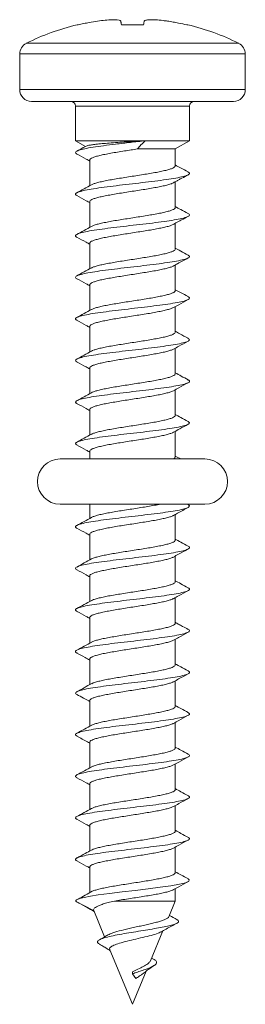
# Model space of a CAD drawing. Units: millimetres. Extents: x -266 to 487, y -424 to 650.
# Drawn here: x 250 to 259, y 42 to 83 of the extents above; entities that cross this region are included whole.
import ezdxf

# ---------------------------------------------------------------- set-up
doc = ezdxf.new("R2010")
doc.units = ezdxf.units.MM

msp = doc.modelspace()

# ---------------------------------------------------------------- linework, layer by layer
at = {"color": 7, "linetype": 'Continuous', "lineweight": 18}
for p, q in [((252.339, 83.282), (252.292, 83.282)), ((255.093, 83.282), (254.159, 83.282)), ((256.96, 83.282), (256.913, 83.282)), ((250.152, 82.502), (254.626, 82.502)), ((254.626, 82.502), (259.1, 82.502)), ((249.876, 82.054), (249.876, 80.558)), ((254.626, 82.054), (249.876, 82.054)), ((259.376, 82.054), (254.626, 82.054)), ((259.376, 80.558), (259.376, 82.054)), ((249.876, 80.558), (254.626, 80.558)), ((254.626, 80.558), (259.376, 80.558)), ((254.626, 80.058), (250.376, 80.058)), ((258.876, 80.058), (254.626, 80.058)), ((252.226, 79.858), (252.226, 78.404)), ((254.626, 79.858), (252.226, 79.858)), ((257.026, 79.858), (254.626, 79.858)), ((257.026, 78.404), (257.026, 79.858)), ((252.226, 78.404), (252.647, 78.161)), ((252.226, 78.404), (255.167, 78.404)), ((255.167, 78.404), (257.026, 78.404)), ((256.426, 78.058), (257.026, 78.404)), ((254.838, 78.058), (256.426, 78.058)), ((256.426, 77.345), (256.426, 78.058)), ((252.826, 77.588), (252.826, 76.509)), ((256.426, 75.595), (256.426, 76.678)), ((252.826, 75.838), (252.826, 74.759)), ((256.426, 73.845), (256.426, 74.929)), ((252.826, 74.088), (252.826, 73.009)), ((256.426, 72.095), (256.426, 73.173)), ((252.826, 72.338), (252.826, 71.259)), ((256.426, 70.345), (256.426, 71.423)), ((252.826, 70.588), (252.826, 69.509)), ((256.426, 68.595), (256.426, 69.673)), ((252.826, 68.838), (252.826, 67.759)), ((256.426, 66.845), (256.426, 67.923)), ((252.826, 67.088), (252.826, 66.009)), ((256.426, 65.095), (256.426, 66.173)), ((252.826, 65.338), (252.826, 65.008)), ((257.676, 65.008), (251.576, 65.008)), ((251.576, 63.108), (257.676, 63.108)), ((252.826, 63.108), (252.826, 62.509)), ((256.97, 63.089), (256.934, 63.108)), ((256.426, 61.595), (256.426, 62.673)), ((252.826, 61.838), (252.826, 60.759)), ((256.426, 59.845), (256.426, 60.923)), ((252.826, 60.088), (252.826, 59.009)), ((256.426, 58.095), (256.426, 59.173)), ((252.826, 58.338), (252.826, 57.259)), ((256.426, 56.345), (256.426, 57.423)), ((252.826, 56.588), (252.826, 55.509)), ((256.426, 54.595), (256.426, 55.673)), ((252.826, 54.838), (252.826, 53.759)), ((256.426, 52.845), (256.426, 53.923)), ((252.826, 53.088), (252.826, 52.009)), ((256.426, 51.095), (256.426, 52.173)), ((252.826, 51.338), (252.826, 50.259)), ((256.426, 49.345), (256.426, 50.423)), ((252.826, 49.588), (252.826, 48.509)), ((256.426, 47.595), (256.426, 48.673)), ((252.826, 47.838), (252.826, 46.758)), ((256.426, 46.404), (256.426, 46.923)), ((252.99, 46.012), (252.226, 46.404)), ((252.997, 46.001), (252.99, 46.012)), ((252.994, 45.999), (253.45, 44.897)), ((253.865, 46.404), (256.426, 46.404)), ((256.152, 45.741), (256.426, 46.404)), ((255.385, 43.89), (255.904, 45.144)), ((253.674, 44.356), (254.626, 42.058)), ((255.532, 43.943), (255.432, 44.004)), ((254.626, 42.058), (255.204, 43.452)), ((254.626, 43.341), (254.633, 43.429)), ((254.764, 43.143), (254.626, 43.341))]:
    msp.add_line(p, q, dxfattribs=at)
at = {"color": 7, "linetype": 'Continuous', "lineweight": 18, "flags": 128}
msp.add_lwpolyline([(256.963, 47.334), (257.017, 47.302), (257.001, 47.238), (256.859, 47.174), (256.6, 47.11), (256.237, 47.046), (255.789, 46.982), (255.279, 46.918), (254.736, 46.854), (254.186, 46.79), (253.659, 46.726), (253.183, 46.661), (252.856, 46.61), (252.591, 46.559), (252.393, 46.508), (252.273, 46.457), (252.226, 46.404), (252.226, 46.404)], dxfattribs=at)
at = {"color": 7, "linetype": 'Continuous', "lineweight": 18}
for centre, radius, start, end in [((254.626, 73.558), 10, 103.4988, 116.575), ((254.626, 73.558), 10, 63.425, 76.5012), ((250.376, 82.054), 0.5, 116.575, 180), ((258.876, 82.054), 0.5, 0, 63.425), ((250.376, 80.558), 0.5, 180, 270), ((258.876, 80.558), 0.5, 270, 0), ((252.026, 79.858), 0.2, 0, 90), ((257.226, 79.858), 0.2, 90, 180), ((251.576, 64.058), 0.95, 90, 270), ((257.676, 64.058), 0.95, 270, 90)]:
    msp.add_arc(centre, radius, start, end, dxfattribs=at)
for points, knots in [([(252.339, 83.282), (252.416, 83.299), (252.57, 83.334), (252.842, 83.387), (253.036, 83.418), (253.153, 83.437)], [0, 0, 0, 0, 0.286373, 0.572716, 1, 1, 1, 1]), ([(253.153, 83.437), (253.263, 83.451), (253.482, 83.48), (253.776, 83.498), (254, 83.493), (254.114, 83.469), (254.13, 83.445), (254.135, 83.437)], [0, 0, 0, 0, 0.2170554, 0.4348694, 0.6563471, 0.8772989, 1, 1, 1, 1]), ([(254.135, 83.437), (254.137, 83.425), (254.142, 83.4), (254.149, 83.35), (254.155, 83.307), (254.159, 83.282)], [0, 0, 0, 0, 0.28635, 0.572699, 1, 1, 1, 1]), ([(255.093, 83.282), (255.096, 83.299), (255.102, 83.334), (255.108, 83.387), (255.114, 83.418), (255.117, 83.437)], [0, 0, 0, 0, 0.286362, 0.572711, 1, 1, 1, 1]), ([(255.117, 83.437), (255.131, 83.451), (255.16, 83.48), (255.337, 83.498), (255.593, 83.493), (255.865, 83.469), (256.038, 83.445), (256.099, 83.437)], [0, 0, 0, 0, 0.217051, 0.434865, 0.656351, 0.877296, 1, 1, 1, 1]), ([(256.099, 83.437), (256.178, 83.425), (256.334, 83.4), (256.606, 83.35), (256.798, 83.307), (256.913, 83.282)], [0, 0, 0, 0, 0.286355, 0.572702, 1, 1, 1, 1]), ([(255.167, 78.404), (254.957, 78.38), (254.537, 78.331), (253.93, 78.26), (253.397, 78.193), (252.953, 78.129), (252.599, 78.065), (252.348, 78), (252.227, 77.936), (252.208, 77.884), (252.277, 77.853), (252.299, 77.843)], [0, 0, 0, 0, 0.131183, 0.262399, 0.376535, 0.490697, 0.60487, 0.719041, 0.833176, 0.947289, 1, 1, 1, 1]), ([(255.166, 78.404), (255.035, 78.396), (254.771, 78.38), (254.377, 78.356), (253.995, 78.331), (253.647, 78.305), (253.338, 78.28), (253.083, 78.255), (252.883, 78.229), (252.742, 78.204), (252.701, 78.187), (252.681, 78.179)], [0, 0, 0, 0, 0.114375, 0.232087, 0.345976, 0.463425, 0.573072, 0.686131, 0.79171, 0.900592, 1, 1, 1, 1]), ([(254.838, 78.058), (254.883, 78.116), (254.976, 78.233), (255.102, 78.347), (255.166, 78.404)], [0, 0, 0, 0, 0.497103, 1, 1, 1, 1]), ([(252.681, 78.18), (252.639, 78.157), (252.507, 78.085), (252.375, 78.013), (252.285, 77.965)], [0, 0, 0, 0, 0.31899, 1, 1, 1, 1]), ([(252.829, 77.588), (252.828, 77.59), (252.819, 77.607), (252.853, 77.64), (252.932, 77.688), (253.066, 77.736), (253.243, 77.783), (253.462, 77.83), (253.713, 77.878), (253.993, 77.925), (254.367, 77.985), (254.654, 78.03), (254.838, 78.058)], [0, 0, 0, 0, 0.011137, 0.110839, 0.213431, 0.313131, 0.415721, 0.51542, 0.618008, 0.717706, 0.820297, 1, 1, 1, 1]), ([(252.283, 77.843), (252.416, 77.772), (252.598, 77.674), (252.778, 77.574), (252.826, 77.548)], [0, 0, 0, 0, 0.734131, 1, 1, 1, 1]), ([(256.958, 77.09), (256.986, 77.073), (257.05, 77.035), (257.001, 76.975), (256.835, 76.911), (256.55, 76.847), (256.164, 76.783), (255.698, 76.719), (255.174, 76.655), (254.622, 76.591), (254.069, 76.526), (253.546, 76.462), (253.081, 76.398), (252.696, 76.334), (252.414, 76.27), (252.25, 76.206), (252.202, 76.147), (252.266, 76.11), (252.293, 76.094)], [0, 0, 0, 0, 0.050879, 0.115206, 0.179533, 0.243864, 0.3082, 0.37255, 0.436918, 0.501294, 0.565662, 0.630021, 0.694365, 0.7587, 0.823027, 0.887354, 0.951681, 1, 1, 1, 1]), ([(256.426, 77.345), (256.421, 77.329), (256.411, 77.297), (256.331, 77.25), (256.205, 77.202), (256.031, 77.155), (255.818, 77.107), (255.569, 77.06), (255.294, 77.012), (254.997, 76.965), (254.693, 76.917), (254.383, 76.87), (254.084, 76.822), (253.797, 76.775), (253.537, 76.727), (253.306, 76.679), (253.117, 76.632), (252.974, 76.587), (252.92, 76.558), (252.895, 76.545)], [0, 0, 0, 0, 0.059187, 0.117766, 0.178044, 0.236623, 0.296902, 0.355479, 0.415756, 0.474332, 0.534607, 0.593183, 0.653459, 0.712036, 0.77231, 0.83089, 0.891166, 0.949746, 1, 1, 1, 1]), ([(256.969, 77.09), (256.864, 77.146), (256.682, 77.244), (256.502, 77.343), (256.426, 77.384)], [0, 0, 0, 0, 0.578371, 1, 1, 1, 1]), ([(256.312, 76.612), (256.336, 76.626), (256.387, 76.656), (256.479, 76.707), (256.585, 76.765), (256.759, 76.857), (256.882, 76.922), (256.97, 76.968)], [0, 0, 0, 0, 0.120682, 0.253735, 0.401777, 0.571598, 1, 1, 1, 1]), ([(252.898, 76.548), (252.796, 76.492), (252.591, 76.38), (252.384, 76.269), (252.281, 76.213)], [0, 0, 0, 0, 0.498115, 1, 1, 1, 1]), ([(252.828, 75.838), (252.832, 75.852), (252.839, 75.882), (252.914, 75.929), (253.036, 75.976), (253.206, 76.024), (253.416, 76.071), (253.663, 76.119), (253.936, 76.166), (254.231, 76.214), (254.536, 76.261), (254.845, 76.309), (255.146, 76.356), (255.434, 76.404), (255.696, 76.452), (255.929, 76.499), (256.121, 76.546), (256.25, 76.585), (256.296, 76.608), (256.31, 76.615)], [0, 0, 0, 0, 0.056131, 0.116422, 0.17846, 0.238749, 0.300787, 0.361075, 0.423114, 0.4834, 0.545437, 0.605723, 0.667758, 0.728045, 0.790079, 0.850366, 0.912404, 0.972693, 1, 1, 1, 1]), ([(252.281, 76.094), (252.415, 76.022), (252.597, 75.925), (252.778, 75.824), (252.826, 75.798)], [0, 0, 0, 0, 0.733315, 1, 1, 1, 1]), ([(256.422, 75.595), (256.423, 75.592), (256.431, 75.573), (256.395, 75.538), (256.312, 75.491), (256.174, 75.443), (255.994, 75.396), (255.772, 75.348), (255.519, 75.301), (255.237, 75.253), (254.94, 75.206), (254.632, 75.158), (254.326, 75.111), (254.026, 75.063), (253.746, 75.015), (253.489, 74.968), (253.267, 74.92), (253.085, 74.873), (252.957, 74.831), (252.913, 74.804), (252.895, 74.794)], [0, 0, 0, 0, 0.011185, 0.069703, 0.129918, 0.188434, 0.248647, 0.307163, 0.367375, 0.425891, 0.486107, 0.544624, 0.60484, 0.663359, 0.723576, 0.782096, 0.842312, 0.90083, 0.961045, 1, 1, 1, 1]), ([(256.968, 75.34), (256.864, 75.396), (256.682, 75.493), (256.502, 75.592), (256.426, 75.634)], [0, 0, 0, 0, 0.5780804, 1, 1, 1, 1]), ([(256.952, 75.34), (256.975, 75.33), (257.045, 75.298), (257.025, 75.245), (256.901, 75.181), (256.648, 75.117), (256.292, 75.052), (255.847, 74.988), (255.338, 74.924), (254.792, 74.86), (254.237, 74.796), (253.702, 74.732), (253.216, 74.668), (252.805, 74.604), (252.489, 74.54), (252.284, 74.476), (252.214, 74.412), (252.219, 74.368), (252.279, 74.346), (252.281, 74.345)], [0, 0, 0, 0, 0.031458, 0.095872, 0.160302, 0.224747, 0.289193, 0.353623, 0.418041, 0.482445, 0.546846, 0.611242, 0.675638, 0.740038, 0.804447, 0.868867, 0.933301, 0.997746, 1, 1, 1, 1]), ([(256.301, 74.858), (256.323, 74.87), (256.37, 74.898), (256.461, 74.95), (256.569, 75.008), (256.752, 75.104), (256.878, 75.17), (256.97, 75.218)], [0, 0, 0, 0, 0.111078, 0.23923, 0.384242, 0.554683, 1, 1, 1, 1]), ([(252.897, 74.798), (252.794, 74.741), (252.589, 74.629), (252.382, 74.517), (252.278, 74.461)], [0, 0, 0, 0, 0.497962, 1, 1, 1, 1]), ([(252.831, 74.088), (252.832, 74.099), (252.833, 74.126), (252.896, 74.169), (253.009, 74.217), (253.169, 74.264), (253.373, 74.312), (253.612, 74.359), (253.883, 74.407), (254.172, 74.455), (254.478, 74.502), (254.785, 74.55), (255.09, 74.597), (255.379, 74.645), (255.648, 74.693), (255.886, 74.74), (256.087, 74.788), (256.228, 74.828), (256.281, 74.852), (256.3, 74.86)], [0, 0, 0, 0, 0.043759, 0.106184, 0.166851, 0.229278, 0.289948, 0.352377, 0.413047, 0.475477, 0.536147, 0.598576, 0.659246, 0.721673, 0.78234, 0.844768, 0.905436, 0.967862, 1, 1, 1, 1]), ([(252.279, 74.345), (252.413, 74.273), (252.596, 74.175), (252.777, 74.075), (252.826, 74.048)], [0, 0, 0, 0, 0.732076, 1, 1, 1, 1]), ([(256.42, 73.845), (256.422, 73.839), (256.428, 73.817), (256.383, 73.779), (256.289, 73.732), (256.143, 73.684), (255.953, 73.636), (255.726, 73.589), (255.465, 73.541), (255.182, 73.494), (254.88, 73.446), (254.574, 73.399), (254.266, 73.351), (253.971, 73.304), (253.693, 73.256), (253.445, 73.209), (253.228, 73.161), (253.056, 73.114), (252.943, 73.075), (252.907, 73.051), (252.896, 73.044)], [0, 0, 0, 0, 0.021771, 0.081973, 0.140481, 0.200685, 0.259194, 0.319399, 0.377909, 0.438115, 0.496623, 0.55683, 0.615336, 0.675542, 0.734048, 0.794253, 0.852757, 0.91296, 0.971466, 1, 1, 1, 1]), ([(256.967, 73.59), (256.863, 73.646), (256.682, 73.744), (256.502, 73.843), (256.426, 73.884)], [0, 0, 0, 0, 0.577511, 1, 1, 1, 1]), ([(256.958, 73.59), (256.968, 73.586), (257.035, 73.561), (257.038, 73.514), (256.953, 73.45), (256.737, 73.386), (256.411, 73.322), (255.992, 73.258), (255.5, 73.194), (254.962, 73.13), (254.406, 73.066), (253.862, 73.002), (253.358, 72.938), (252.921, 72.873), (252.575, 72.809), (252.333, 72.745), (252.223, 72.681), (252.209, 72.631), (252.275, 72.603), (252.291, 72.596)], [0, 0, 0, 0, 0.012112, 0.076593, 0.141055, 0.205505, 0.269946, 0.334386, 0.398823, 0.463264, 0.52771, 0.592169, 0.656644, 0.72113, 0.785611, 0.850086, 0.914543, 0.97899, 1, 1, 1, 1]), ([(256.351, 73.132), (256.409, 73.164), (256.614, 73.277), (256.821, 73.389), (256.97, 73.468)], [0, 0, 0, 0, 0.281931, 1, 1, 1, 1]), ([(252.896, 73.047), (252.794, 72.991), (252.587, 72.878), (252.38, 72.766), (252.276, 72.71)], [0, 0, 0, 0, 0.497854, 1, 1, 1, 1]), ([(252.833, 72.338), (252.832, 72.346), (252.828, 72.37), (252.88, 72.41), (252.982, 72.458), (253.136, 72.506), (253.33, 72.553), (253.565, 72.601), (253.828, 72.648), (254.116, 72.695), (254.417, 72.743), (254.727, 72.791), (255.031, 72.838), (255.325, 72.886), (255.598, 72.933), (255.843, 72.981), (256.053, 73.028), (256.219, 73.076), (256.318, 73.111), (256.345, 73.13), (256.35, 73.134)], [0, 0, 0, 0, 0.031812, 0.090704, 0.151304, 0.210195, 0.270794, 0.329683, 0.390282, 0.449172, 0.50977, 0.568662, 0.62926, 0.688156, 0.748756, 0.807649, 0.868251, 0.927143, 0.987744, 1, 1, 1, 1]), ([(252.276, 72.597), (252.41, 72.525), (252.594, 72.426), (252.777, 72.325), (252.826, 72.298)], [0, 0, 0, 0, 0.730157, 1, 1, 1, 1]), ([(256.967, 71.841), (256.862, 71.897), (256.681, 71.994), (256.502, 72.093), (256.426, 72.134)], [0, 0, 0, 0, 0.57717, 1, 1, 1, 1]), ([(256.96, 71.841), (256.989, 71.822), (257.051, 71.782), (256.992, 71.72), (256.816, 71.656), (256.523, 71.592), (256.129, 71.528), (255.657, 71.464), (255.13, 71.399), (254.576, 71.335), (254.025, 71.271), (253.506, 71.207), (253.046, 71.143), (252.669, 71.079), (252.396, 71.015), (252.243, 70.951), (252.203, 70.895), (252.266, 70.86), (252.29, 70.847)], [0, 0, 0, 0, 0.057093, 0.121582, 0.186071, 0.250567, 0.315071, 0.379591, 0.444126, 0.508667, 0.573191, 0.637702, 0.702202, 0.766695, 0.831183, 0.895672, 0.960163, 1, 1, 1, 1]), ([(256.42, 72.095), (256.42, 72.085), (256.423, 72.061), (256.369, 72.02), (256.265, 71.972), (256.109, 71.925), (255.913, 71.878), (255.677, 71.83), (255.413, 71.783), (255.124, 71.735), (254.823, 71.687), (254.513, 71.64), (254.209, 71.592), (253.915, 71.545), (253.644, 71.497), (253.399, 71.449), (253.191, 71.402), (253.027, 71.354), (252.928, 71.318), (252.9, 71.298), (252.894, 71.294)], [0, 0, 0, 0, 0.034068, 0.092585, 0.152799, 0.211315, 0.271529, 0.330045, 0.390258, 0.44877, 0.508982, 0.567496, 0.627707, 0.686221, 0.746432, 0.804948, 0.865162, 0.923679, 0.983893, 1, 1, 1, 1]), ([(256.348, 71.379), (256.422, 71.421), (256.629, 71.535), (256.838, 71.647), (256.971, 71.719)], [0, 0, 0, 0, 0.361199, 1, 1, 1, 1]), ([(252.897, 71.298), (252.794, 71.241), (252.587, 71.128), (252.379, 71.016), (252.275, 70.96)], [0, 0, 0, 0, 0.497673, 1, 1, 1, 1]), ([(252.832, 70.588), (252.83, 70.593), (252.824, 70.614), (252.866, 70.651), (252.959, 70.699), (253.102, 70.746), (253.29, 70.794), (253.516, 70.841), (253.776, 70.889), (254.058, 70.936), (254.359, 70.984), (254.666, 71.031), (254.974, 71.079), (255.269, 71.126), (255.548, 71.174), (255.798, 71.222), (256.016, 71.269), (256.19, 71.317), (256.302, 71.355), (256.336, 71.376), (256.346, 71.383)], [0, 0, 0, 0, 0.019455, 0.08013, 0.139096, 0.199771, 0.258737, 0.319414, 0.378378, 0.43905, 0.498015, 0.558688, 0.61765, 0.678323, 0.737286, 0.797958, 0.856921, 0.917593, 0.976559, 1, 1, 1, 1]), ([(252.275, 70.848), (252.409, 70.776), (252.593, 70.677), (252.776, 70.575), (252.826, 70.548)], [0, 0, 0, 0, 0.726712, 1, 1, 1, 1]), ([(256.951, 70.091), (256.977, 70.078), (257.047, 70.045), (257.02, 69.99), (256.884, 69.925), (256.623, 69.861), (256.259, 69.797), (255.808, 69.733), (255.295, 69.669), (254.747, 69.605), (254.192, 69.541), (253.661, 69.477), (253.179, 69.413), (252.776, 69.349), (252.467, 69.285), (252.277, 69.22), (252.2, 69.158), (252.254, 69.117), (252.279, 69.098)], [0, 0, 0, 0, 0.037336, 0.101884, 0.166444, 0.231013, 0.295581, 0.360128, 0.424661, 0.489186, 0.55371, 0.618229, 0.682752, 0.74728, 0.811819, 0.876373, 0.940939, 1, 1, 1, 1]), ([(256.422, 70.345), (256.421, 70.333), (256.418, 70.305), (256.353, 70.261), (256.238, 70.213), (256.075, 70.166), (255.87, 70.118), (255.63, 70.071), (255.358, 70.023), (255.068, 69.976), (254.762, 69.928), (254.455, 69.881), (254.15, 69.833), (253.862, 69.785), (253.593, 69.738), (253.357, 69.69), (253.155, 69.643), (253.002, 69.596), (252.914, 69.562), (252.893, 69.545), (252.892, 69.544)], [0, 0, 0, 0, 0.044661, 0.104863, 0.163367, 0.223568, 0.282071, 0.342271, 0.400776, 0.460978, 0.519485, 0.579687, 0.638195, 0.698398, 0.756904, 0.817108, 0.875614, 0.935816, 0.994321, 1, 1, 1, 1]), ([(256.967, 70.09), (256.85, 70.153), (256.669, 70.25), (256.49, 70.349), (256.426, 70.384)], [0, 0, 0, 0, 0.645703, 1, 1, 1, 1]), ([(252.829, 68.838), (252.828, 68.84), (252.82, 68.858), (252.855, 68.892), (252.936, 68.939), (253.072, 68.987), (253.25, 69.035), (253.471, 69.082), (253.723, 69.13), (254.003, 69.177), (254.299, 69.225), (254.608, 69.273), (254.914, 69.32), (255.214, 69.368), (255.495, 69.415), (255.753, 69.463), (255.977, 69.51), (256.16, 69.558), (256.286, 69.598), (256.33, 69.624), (256.346, 69.633)], [0, 0, 0, 0, 0.008793, 0.067748, 0.128413, 0.187369, 0.248035, 0.306993, 0.36766, 0.42662, 0.487289, 0.546247, 0.606916, 0.665874, 0.726539, 0.785498, 0.846165, 0.90512, 0.965786, 1, 1, 1, 1]), ([(256.348, 69.63), (256.423, 69.671), (256.629, 69.785), (256.837, 69.897), (256.97, 69.968)], [0, 0, 0, 0, 0.361322, 1, 1, 1, 1]), ([(252.897, 69.548), (252.793, 69.491), (252.586, 69.377), (252.378, 69.265), (252.274, 69.209)], [0, 0, 0, 0, 0.4975208, 1, 1, 1, 1]), ([(252.274, 69.098), (252.408, 69.026), (252.592, 68.927), (252.776, 68.826), (252.826, 68.798)], [0, 0, 0, 0, 0.725322, 1, 1, 1, 1]), ([(256.425, 68.595), (256.421, 68.58), (256.412, 68.549), (256.334, 68.502), (256.211, 68.455), (256.038, 68.407), (255.827, 68.359), (255.578, 68.312), (255.305, 68.264), (255.008, 68.216), (254.704, 68.169), (254.394, 68.121), (254.094, 68.074), (253.807, 68.026), (253.546, 67.979), (253.314, 67.931), (253.124, 67.884), (252.977, 67.838), (252.92, 67.808), (252.893, 67.794)], [0, 0, 0, 0, 0.0569722, 0.1155222, 0.1757705, 0.234322, 0.2945698, 0.3531215, 0.4133694, 0.4719213, 0.5321711, 0.5907218, 0.6509696, 0.7095174, 0.7697643, 0.8283124, 0.8885576, 0.9471062, 1, 1, 1, 1]), ([(256.968, 68.34), (256.872, 68.391), (256.691, 68.489), (256.511, 68.588), (256.426, 68.634)], [0, 0, 0, 0, 0.530816, 1, 1, 1, 1]), ([(256.956, 68.34), (256.97, 68.334), (257.038, 68.307), (257.036, 68.259), (256.94, 68.195), (256.715, 68.131), (256.38, 68.067), (255.954, 68.003), (255.457, 67.939), (254.917, 67.875), (254.361, 67.811), (253.819, 67.746), (253.32, 67.682), (252.889, 67.618), (252.551, 67.554), (252.319, 67.49), (252.22, 67.426), (252.211, 67.379), (252.274, 67.353), (252.285, 67.348)], [0, 0, 0, 0, 0.016919, 0.081527, 0.146119, 0.210702, 0.275278, 0.339853, 0.404429, 0.469011, 0.5336, 0.598203, 0.662824, 0.72745, 0.792063, 0.856664, 0.921251, 0.985832, 1, 1, 1, 1]), ([(256.349, 67.88), (256.423, 67.921), (256.628, 68.035), (256.836, 68.147), (256.969, 68.218)], [0, 0, 0, 0, 0.359953, 1, 1, 1, 1]), ([(252.897, 67.798), (252.794, 67.741), (252.586, 67.627), (252.378, 67.515), (252.273, 67.459)], [0, 0, 0, 0, 0.497435, 1, 1, 1, 1]), ([(252.828, 67.088), (252.832, 67.103), (252.84, 67.134), (252.917, 67.18), (253.041, 67.228), (253.213, 67.276), (253.424, 67.323), (253.673, 67.371), (253.946, 67.418), (254.242, 67.466), (254.547, 67.513), (254.856, 67.561), (255.156, 67.608), (255.444, 67.656), (255.705, 67.703), (255.937, 67.751), (256.128, 67.798), (256.27, 67.842), (256.324, 67.87), (256.347, 67.883)], [0, 0, 0, 0, 0.057111, 0.11608, 0.176759, 0.235726, 0.296406, 0.355372, 0.416051, 0.475017, 0.535695, 0.594664, 0.655343, 0.714313, 0.774994, 0.833964, 0.894645, 0.953616, 1, 1, 1, 1]), ([(252.274, 67.348), (252.407, 67.276), (252.592, 67.177), (252.775, 67.076), (252.826, 67.048)], [0, 0, 0, 0, 0.7233009, 1, 1, 1, 1]), ([(256.423, 66.845), (256.424, 66.842), (256.432, 66.824), (256.397, 66.79), (256.316, 66.743), (256.18, 66.695), (256.001, 66.648), (255.781, 66.6), (255.528, 66.553), (255.248, 66.505), (254.952, 66.457), (254.643, 66.41), (254.337, 66.363), (254.037, 66.315), (253.756, 66.268), (253.498, 66.22), (253.275, 66.172), (253.091, 66.125), (252.962, 66.082), (252.916, 66.056), (252.898, 66.045)], [0, 0, 0, 0, 0.0090108, 0.0676555, 0.128, 0.1866447, 0.2469894, 0.3056324, 0.3659767, 0.4246167, 0.4849594, 0.5436014, 0.6039424, 0.662586, 0.7229279, 0.7815712, 0.8419158, 0.9005605, 0.9609059, 1, 1, 1, 1]), ([(256.97, 66.589), (256.865, 66.645), (256.683, 66.743), (256.503, 66.842), (256.426, 66.884)], [0, 0, 0, 0, 0.574784, 1, 1, 1, 1]), ([(256.966, 66.589), (256.994, 66.569), (257.052, 66.528), (256.982, 66.465), (256.796, 66.401), (256.494, 66.337), (256.093, 66.272), (255.616, 66.208), (255.085, 66.144), (254.531, 66.08), (253.982, 66.016), (253.466, 65.952), (253.012, 65.888), (252.643, 65.824), (252.378, 65.76), (252.236, 65.696), (252.205, 65.642), (252.268, 65.609), (252.29, 65.598)], [0, 0, 0, 0, 0.060982, 0.125619, 0.190257, 0.254906, 0.319566, 0.384239, 0.448923, 0.513607, 0.578272, 0.642923, 0.707564, 0.772202, 0.836836, 0.901474, 0.966115, 1, 1, 1, 1]), ([(256.354, 66.133), (256.443, 66.182), (256.647, 66.295), (256.853, 66.405), (256.968, 66.467)], [0, 0, 0, 0, 0.4387079, 1, 1, 1, 1]), ([(252.9, 66.049), (252.796, 65.992), (252.588, 65.878), (252.379, 65.766), (252.274, 65.709)], [0, 0, 0, 0, 0.497266, 1, 1, 1, 1]), ([(252.831, 65.338), (252.832, 65.35), (252.834, 65.377), (252.899, 65.421), (253.014, 65.469), (253.176, 65.516), (253.382, 65.564), (253.622, 65.611), (253.893, 65.659), (254.183, 65.707), (254.489, 65.754), (254.796, 65.801), (255.101, 65.849), (255.389, 65.896), (255.658, 65.944), (255.894, 65.992), (256.095, 66.039), (256.255, 66.087), (256.321, 66.118), (256.353, 66.133)], [0, 0, 0, 0, 0.044679, 0.105282, 0.164178, 0.224783, 0.28368, 0.344283, 0.403181, 0.463785, 0.522678, 0.583282, 0.642173, 0.702775, 0.761666, 0.822268, 0.881163, 0.941765, 1, 1, 1, 1]), ([(252.273, 65.598), (252.406, 65.527), (252.591, 65.428), (252.775, 65.326), (252.826, 65.298)], [0, 0, 0, 0, 0.72068, 1, 1, 1, 1]), ([(256.42, 65.095), (256.422, 65.089), (256.428, 65.068), (256.4, 65.039), (256.35, 65.016), (256.334, 65.008)], [0, 0, 0, 0, 0.181072, 0.73776, 1, 1, 1, 1]), ([(256.656, 65.008), (256.656, 65.008), (256.579, 65.049), (256.502, 65.092), (256.426, 65.134)], [0, 0, 0, 0, 0.00109, 1, 1, 1, 1]), ([(256.956, 63.089), (256.973, 63.082), (257.041, 63.054), (257.033, 63.004), (256.926, 62.94), (256.692, 62.876), (256.349, 62.812), (255.916, 62.748), (255.415, 62.684), (254.872, 62.619), (254.316, 62.555), (253.776, 62.491), (253.282, 62.427), (252.857, 62.363), (252.528, 62.299), (252.305, 62.235), (252.217, 62.171), (252.214, 62.125), (252.276, 62.1), (252.284, 62.097)], [0, 0, 0, 0, 0.021221, 0.085809, 0.150384, 0.214953, 0.279517, 0.344083, 0.408649, 0.473224, 0.53781, 0.602411, 0.667024, 0.731638, 0.796233, 0.860816, 0.925388, 0.989955, 1, 1, 1, 1]), ([(255.811, 63.108), (255.769, 63.099), (255.651, 63.075), (255.423, 63.034), (255.135, 62.986), (254.834, 62.939), (254.524, 62.891), (254.22, 62.844), (253.925, 62.796), (253.654, 62.749), (253.408, 62.701), (253.198, 62.654), (253.033, 62.606), (252.933, 62.571), (252.905, 62.551), (252.9, 62.547)], [0, 0, 0, 0, 0.046431, 0.132443, 0.216029, 0.302041, 0.385623, 0.471634, 0.555216, 0.641225, 0.724807, 0.810811, 0.894395, 0.980401, 1, 1, 1, 1]), ([(252.832, 61.838), (252.831, 61.844), (252.825, 61.866), (252.869, 61.903), (252.963, 61.951), (253.108, 61.998), (253.298, 62.046), (253.525, 62.093), (253.786, 62.141), (254.069, 62.188), (254.371, 62.236), (254.677, 62.283), (254.985, 62.331), (255.28, 62.378), (255.558, 62.426), (255.806, 62.473), (256.024, 62.521), (256.195, 62.568), (256.305, 62.606), (256.337, 62.627), (256.346, 62.633)], [0, 0, 0, 0, 0.021666, 0.082343, 0.141308, 0.201983, 0.260948, 0.321622, 0.380584, 0.441257, 0.500221, 0.560893, 0.619858, 0.680533, 0.739498, 0.800173, 0.85914, 0.919817, 0.978784, 1, 1, 1, 1]), ([(256.348, 62.63), (256.406, 62.662), (256.611, 62.776), (256.819, 62.887), (256.967, 62.967)], [0, 0, 0, 0, 0.284342, 1, 1, 1, 1]), ([(252.903, 62.551), (252.799, 62.494), (252.59, 62.38), (252.381, 62.267), (252.276, 62.21)], [0, 0, 0, 0, 0.4971237, 1, 1, 1, 1]), ([(252.276, 62.097), (252.408, 62.026), (252.593, 61.927), (252.775, 61.826), (252.826, 61.798)], [0, 0, 0, 0, 0.720731, 1, 1, 1, 1]), ([(256.97, 61.338), (256.971, 61.338), (257.031, 61.317), (257.037, 61.274), (256.976, 61.209), (256.775, 61.145), (256.465, 61.081), (256.057, 61.017), (255.574, 60.953), (255.04, 60.889), (254.485, 60.825), (253.938, 60.761), (253.427, 60.697), (252.979, 60.633), (252.618, 60.569), (252.362, 60.505), (252.23, 60.44), (252.206, 60.387), (252.272, 60.356), (252.294, 60.346)], [0, 0, 0, 0, 0.000814, 0.065341, 0.129872, 0.194406, 0.258953, 0.323516, 0.388088, 0.452663, 0.517232, 0.581781, 0.646319, 0.71085, 0.775378, 0.839906, 0.904438, 0.968976, 1, 1, 1, 1]), ([(256.421, 61.595), (256.421, 61.583), (256.419, 61.556), (256.356, 61.513), (256.243, 61.465), (256.082, 61.418), (255.878, 61.37), (255.639, 61.323), (255.368, 61.275), (255.079, 61.228), (254.773, 61.18), (254.466, 61.133), (254.161, 61.085), (253.872, 61.037), (253.603, 60.99), (253.366, 60.942), (253.161, 60.895), (253.008, 60.847), (252.92, 60.815), (252.899, 60.799), (252.899, 60.798)], [0, 0, 0, 0, 0.0427318, 0.1033112, 0.1621823, 0.2227609, 0.2816323, 0.3422096, 0.4010775, 0.4616543, 0.520522, 0.5810979, 0.6399696, 0.7005456, 0.7594172, 0.8199956, 0.8788684, 0.9394463, 0.9983187, 1, 1, 1, 1]), ([(256.971, 61.338), (256.866, 61.395), (256.684, 61.493), (256.503, 61.592), (256.426, 61.634)], [0, 0, 0, 0, 0.575478, 1, 1, 1, 1]), ([(256.346, 60.878), (256.42, 60.92), (256.626, 61.034), (256.834, 61.145), (256.967, 61.217)], [0, 0, 0, 0, 0.36155, 1, 1, 1, 1]), ([(252.906, 60.803), (252.802, 60.746), (252.593, 60.631), (252.383, 60.518), (252.278, 60.461)], [0, 0, 0, 0, 0.497023, 1, 1, 1, 1]), ([(252.83, 60.088), (252.829, 60.091), (252.821, 60.109), (252.857, 60.144), (252.94, 60.191), (253.078, 60.239), (253.257, 60.286), (253.479, 60.334), (253.733, 60.381), (254.014, 60.429), (254.311, 60.477), (254.619, 60.524), (254.925, 60.572), (255.225, 60.619), (255.505, 60.667), (255.762, 60.714), (255.984, 60.761), (256.166, 60.809), (256.288, 60.849), (256.33, 60.873), (256.344, 60.881)], [0, 0, 0, 0, 0.011006, 0.070051, 0.130809, 0.189855, 0.250612, 0.309659, 0.370417, 0.42946, 0.490219, 0.549262, 0.610018, 0.669062, 0.729816, 0.788859, 0.849612, 0.908656, 0.969413, 1, 1, 1, 1]), ([(252.278, 60.346), (252.41, 60.275), (252.594, 60.176), (252.775, 60.076), (252.826, 60.048)], [0, 0, 0, 0, 0.720628, 1, 1, 1, 1]), ([(256.424, 59.845), (256.421, 59.83), (256.414, 59.8), (256.338, 59.754), (256.216, 59.706), (256.045, 59.658), (255.835, 59.611), (255.588, 59.563), (255.315, 59.516), (255.02, 59.468), (254.715, 59.421), (254.406, 59.373), (254.105, 59.326), (253.817, 59.278), (253.556, 59.231), (253.322, 59.183), (253.13, 59.135), (252.985, 59.091), (252.929, 59.062), (252.904, 59.049)], [0, 0, 0, 0, 0.055156, 0.114093, 0.174741, 0.233679, 0.294325, 0.353266, 0.413914, 0.472854, 0.533506, 0.592446, 0.653096, 0.712038, 0.772687, 0.831628, 0.892278, 0.951216, 1, 1, 1, 1]), ([(256.97, 59.589), (256.865, 59.645), (256.683, 59.743), (256.503, 59.842), (256.426, 59.884)], [0, 0, 0, 0, 0.576533, 1, 1, 1, 1]), ([(256.957, 59.589), (256.984, 59.574), (257.05, 59.537), (257.006, 59.479), (256.85, 59.415), (256.57, 59.351), (256.191, 59.287), (255.728, 59.223), (255.208, 59.159), (254.656, 59.095), (254.103, 59.03), (253.578, 58.966), (253.108, 58.902), (252.718, 58.838), (252.427, 58.774), (252.257, 58.71), (252.201, 58.65), (252.263, 58.612), (252.29, 58.594)], [0, 0, 0, 0, 0.046155, 0.110612, 0.175075, 0.239524, 0.303961, 0.368387, 0.432804, 0.497215, 0.561627, 0.62604, 0.690462, 0.754891, 0.819336, 0.883796, 0.948259, 1, 1, 1, 1]), ([(256.346, 59.129), (256.421, 59.17), (256.626, 59.284), (256.835, 59.396), (256.968, 59.467)], [0, 0, 0, 0, 0.360729, 1, 1, 1, 1]), ([(252.907, 59.053), (252.803, 58.996), (252.595, 58.882), (252.386, 58.769), (252.28, 58.713)], [0, 0, 0, 0, 0.497155, 1, 1, 1, 1]), ([(252.827, 58.338), (252.831, 58.353), (252.841, 58.385), (252.921, 58.432), (253.047, 58.479), (253.22, 58.527), (253.433, 58.574), (253.682, 58.622), (253.957, 58.67), (254.254, 58.717), (254.558, 58.765), (254.868, 58.813), (255.167, 58.86), (255.454, 58.908), (255.714, 58.955), (255.945, 59.003), (256.134, 59.05), (256.272, 59.093), (256.323, 59.12), (256.345, 59.131)], [0, 0, 0, 0, 0.0593914, 0.1184344, 0.1791901, 0.2382331, 0.2989883, 0.3580341, 0.4187906, 0.4778377, 0.5385955, 0.5976445, 0.6584031, 0.7174495, 0.7782067, 0.8372524, 0.8980104, 0.9570528, 1, 1, 1, 1]), ([(252.28, 58.595), (252.412, 58.524), (252.595, 58.426), (252.776, 58.326), (252.826, 58.298)], [0, 0, 0, 0, 0.721947, 1, 1, 1, 1]), ([(256.423, 58.095), (256.424, 58.093), (256.433, 58.075), (256.399, 58.042), (256.32, 57.994), (256.186, 57.947), (256.009, 57.899), (255.789, 57.852), (255.538, 57.804), (255.258, 57.756), (254.963, 57.709), (254.654, 57.662), (254.348, 57.614), (254.047, 57.566), (253.766, 57.519), (253.507, 57.471), (253.282, 57.424), (253.097, 57.376), (252.969, 57.335), (252.923, 57.31), (252.906, 57.3)], [0, 0, 0, 0, 0.006858, 0.06584, 0.126533, 0.185517, 0.246211, 0.305193, 0.365887, 0.424869, 0.485563, 0.544544, 0.605236, 0.664217, 0.724907, 0.783888, 0.844578, 0.903559, 0.96425, 1, 1, 1, 1]), ([(256.969, 57.839), (256.896, 57.878), (256.796, 57.93), (256.647, 58.008), (256.559, 58.055), (256.487, 58.095), (256.443, 58.121), (256.428, 58.13), (256.426, 58.131)], [0, 0, 0, 0, 0.447085, 0.612116, 0.748893, 0.868848, 0.98504, 1, 1, 1, 1]), ([(256.951, 57.841), (256.972, 57.832), (257.042, 57.801), (257.029, 57.749), (256.911, 57.685), (256.668, 57.621), (256.317, 57.556), (255.878, 57.492), (255.372, 57.428), (254.827, 57.364), (254.271, 57.3), (253.734, 57.236), (253.245, 57.172), (252.827, 57.108), (252.506, 57.044), (252.292, 56.98), (252.215, 56.916), (252.218, 56.87), (252.283, 56.846), (252.291, 56.843)], [0, 0, 0, 0, 0.028274, 0.092464, 0.156644, 0.220821, 0.284993, 0.349169, 0.413348, 0.47754, 0.541743, 0.60596, 0.670181, 0.734399, 0.798597, 0.862783, 0.92696, 0.991135, 1, 1, 1, 1]), ([(256.349, 57.38), (256.423, 57.421), (256.628, 57.535), (256.836, 57.646), (256.969, 57.718)], [0, 0, 0, 0, 0.3573606, 1, 1, 1, 1]), ([(252.908, 57.304), (252.804, 57.247), (252.597, 57.133), (252.388, 57.021), (252.283, 56.964)], [0, 0, 0, 0, 0.497427, 1, 1, 1, 1]), ([(252.83, 56.588), (252.832, 56.6), (252.835, 56.629), (252.902, 56.673), (253.019, 56.721), (253.183, 56.768), (253.39, 56.816), (253.631, 56.863), (253.903, 56.911), (254.194, 56.958), (254.5, 57.006), (254.807, 57.053), (255.112, 57.101), (255.399, 57.148), (255.667, 57.196), (255.902, 57.244), (256.102, 57.291), (256.256, 57.337), (256.319, 57.368), (256.348, 57.382)], [0, 0, 0, 0, 0.046995, 0.107742, 0.166776, 0.227522, 0.286555, 0.3473, 0.406333, 0.467076, 0.526106, 0.586851, 0.645886, 0.706629, 0.765665, 0.826412, 0.885446, 0.946194, 1, 1, 1, 1]), ([(252.283, 56.843), (252.398, 56.781), (252.58, 56.684), (252.76, 56.584), (252.826, 56.548)], [0, 0, 0, 0, 0.630452, 1, 1, 1, 1]), ([(256.97, 56.089), (256.866, 56.145), (256.684, 56.243), (256.504, 56.342), (256.426, 56.384)], [0, 0, 0, 0, 0.569163, 1, 1, 1, 1]), ([(256.964, 56.089), (256.97, 56.087), (257.033, 56.063), (257.037, 56.018), (256.964, 55.954), (256.753, 55.89), (256.436, 55.826), (256.02, 55.762), (255.532, 55.698), (254.996, 55.634), (254.44, 55.57), (253.895, 55.506), (253.387, 55.442), (252.946, 55.377), (252.593, 55.313), (252.346, 55.249), (252.225, 55.185), (252.209, 55.133), (252.279, 55.101), (252.301, 55.092)], [0, 0, 0, 0, 0.006638, 0.070866, 0.1351, 0.199339, 0.263593, 0.327865, 0.392144, 0.456411, 0.52067, 0.584912, 0.649146, 0.713374, 0.777604, 0.841832, 0.906069, 0.970312, 1, 1, 1, 1]), ([(256.421, 56.345), (256.422, 56.34), (256.429, 56.319), (256.388, 56.283), (256.298, 56.235), (256.156, 56.188), (255.969, 56.14), (255.744, 56.093), (255.485, 56.045), (255.204, 55.998), (254.903, 55.95), (254.596, 55.903), (254.288, 55.855), (253.993, 55.807), (253.713, 55.76), (253.462, 55.712), (253.242, 55.664), (253.068, 55.617), (252.953, 55.579), (252.917, 55.556), (252.907, 55.55)], [0, 0, 0, 0, 0.017524, 0.078203, 0.137172, 0.197851, 0.256818, 0.317495, 0.376459, 0.437137, 0.496102, 0.556778, 0.615746, 0.676423, 0.735391, 0.796068, 0.855039, 0.915718, 0.974686, 1, 1, 1, 1]), ([(256.349, 55.63), (256.422, 55.671), (256.628, 55.785), (256.836, 55.896), (256.97, 55.968)], [0, 0, 0, 0, 0.35759, 1, 1, 1, 1]), ([(252.907, 55.554), (252.804, 55.497), (252.597, 55.383), (252.388, 55.271), (252.283, 55.214)], [0, 0, 0, 0, 0.497422, 1, 1, 1, 1]), ([(252.833, 54.838), (252.832, 54.847), (252.83, 54.872), (252.886, 54.914), (252.992, 54.961), (253.149, 55.009), (253.346, 55.056), (253.583, 55.104), (253.848, 55.151), (254.138, 55.199), (254.44, 55.246), (254.749, 55.294), (255.053, 55.342), (255.346, 55.389), (255.617, 55.437), (255.86, 55.484), (256.067, 55.532), (256.229, 55.58), (256.322, 55.613), (256.346, 55.63), (256.348, 55.631)], [0, 0, 0, 0, 0.036314, 0.095362, 0.156123, 0.215171, 0.275932, 0.334981, 0.395743, 0.454789, 0.515549, 0.574598, 0.635357, 0.694401, 0.755161, 0.814206, 0.874963, 0.934009, 0.994768, 1, 1, 1, 1]), ([(252.283, 55.093), (252.372, 55.046), (252.497, 54.98), (252.675, 54.887), (252.766, 54.837), (252.813, 54.811), (252.826, 54.803)], [0, 0, 0, 0, 0.536278, 0.745407, 0.925724, 1, 1, 1, 1]), ([(256.962, 54.337), (256.989, 54.321), (257.051, 54.283), (256.998, 54.224), (256.831, 54.16), (256.543, 54.096), (256.156, 54.032), (255.687, 53.967), (255.164, 53.903), (254.611, 53.839), (254.059, 53.775), (253.538, 53.711), (253.073, 53.647), (252.691, 53.583), (252.409, 53.519), (252.249, 53.455), (252.202, 53.396), (252.267, 53.359), (252.295, 53.343)], [0, 0, 0, 0, 0.04965, 0.11414, 0.17863, 0.2431, 0.307559, 0.372006, 0.436451, 0.50089, 0.565331, 0.629777, 0.69423, 0.758698, 0.823179, 0.887667, 0.952154, 1, 1, 1, 1]), ([(256.419, 54.595), (256.421, 54.587), (256.425, 54.563), (256.375, 54.523), (256.274, 54.476), (256.122, 54.428), (255.929, 54.381), (255.696, 54.334), (255.434, 54.286), (255.146, 54.238), (254.845, 54.191), (254.536, 54.143), (254.231, 54.096), (253.936, 54.048), (253.663, 54.001), (253.416, 53.953), (253.205, 53.906), (253.038, 53.858), (252.938, 53.823), (252.909, 53.803), (252.904, 53.8)], [0, 0, 0, 0, 0.029916, 0.088875, 0.149543, 0.208502, 0.269171, 0.328131, 0.388802, 0.447765, 0.508438, 0.567398, 0.62807, 0.687034, 0.747705, 0.806666, 0.867336, 0.926296, 0.986966, 1, 1, 1, 1]), ([(256.973, 54.337), (256.869, 54.393), (256.686, 54.491), (256.505, 54.591), (256.426, 54.634)], [0, 0, 0, 0, 0.567351, 1, 1, 1, 1]), ([(252.832, 53.088), (252.831, 53.094), (252.825, 53.117), (252.871, 53.155), (252.968, 53.202), (253.114, 53.25), (253.306, 53.297), (253.534, 53.345), (253.796, 53.393), (254.08, 53.44), (254.382, 53.488), (254.689, 53.535), (254.996, 53.583), (255.29, 53.63), (255.568, 53.678), (255.815, 53.725), (256.031, 53.773), (256.201, 53.82), (256.307, 53.857), (256.338, 53.877), (256.346, 53.882)], [0, 0, 0, 0, 0.0238959, 0.0846145, 0.1436204, 0.204337, 0.2633438, 0.3240616, 0.3830715, 0.443789, 0.5027995, 0.5635212, 0.6225316, 0.6832521, 0.7422616, 0.8029819, 0.8619901, 0.9227097, 0.9817178, 1, 1, 1, 1]), ([(256.347, 53.879), (256.422, 53.921), (256.629, 54.036), (256.839, 54.148), (256.972, 54.22)], [0, 0, 0, 0, 0.360173, 1, 1, 1, 1]), ([(252.907, 53.804), (252.804, 53.747), (252.598, 53.633), (252.389, 53.521), (252.285, 53.465)], [0, 0, 0, 0, 0.497551, 1, 1, 1, 1]), ([(252.282, 53.343), (252.431, 53.264), (252.613, 53.166), (252.793, 53.066), (252.826, 53.048)], [0, 0, 0, 0, 0.817206, 1, 1, 1, 1]), ([(256.421, 52.845), (256.421, 52.834), (256.42, 52.807), (256.36, 52.765), (256.248, 52.717), (256.089, 52.67), (255.886, 52.622), (255.648, 52.574), (255.379, 52.527), (255.09, 52.479), (254.785, 52.432), (254.478, 52.384), (254.172, 52.336), (253.883, 52.289), (253.612, 52.241), (253.374, 52.194), (253.168, 52.146), (253.013, 52.099), (252.923, 52.067), (252.902, 52.05), (252.901, 52.05)], [0, 0, 0, 0, 0.04058, 0.101239, 0.160189, 0.220848, 0.2798, 0.340459, 0.39941, 0.460069, 0.519016, 0.579674, 0.638623, 0.69928, 0.758227, 0.818882, 0.87783, 0.938488, 0.997438, 1, 1, 1, 1]), ([(256.975, 52.586), (256.871, 52.642), (256.688, 52.741), (256.505, 52.841), (256.426, 52.884)], [0, 0, 0, 0, 0.56643, 1, 1, 1, 1]), ([(256.959, 52.586), (256.98, 52.577), (257.045, 52.546), (257.024, 52.493), (256.896, 52.429), (256.643, 52.365), (256.284, 52.301), (255.839, 52.237), (255.329, 52.173), (254.782, 52.109), (254.227, 52.045), (253.692, 51.981), (253.207, 51.917), (252.797, 51.853), (252.485, 51.788), (252.28, 51.724), (252.215, 51.66), (252.221, 51.617), (252.282, 51.595), (252.284, 51.594)], [0, 0, 0, 0, 0.028956, 0.093512, 0.158059, 0.222605, 0.287149, 0.351698, 0.416253, 0.480822, 0.545408, 0.610003, 0.67459, 0.739168, 0.803729, 0.868282, 0.932828, 0.997373, 1, 1, 1, 1]), ([(256.348, 52.13), (256.423, 52.171), (256.631, 52.287), (256.841, 52.399), (256.975, 52.471)], [0, 0, 0, 0, 0.360341, 1, 1, 1, 1]), ([(252.907, 52.054), (252.804, 51.997), (252.598, 51.884), (252.39, 51.772), (252.285, 51.716)], [0, 0, 0, 0, 0.497713, 1, 1, 1, 1]), ([(252.831, 51.338), (252.829, 51.341), (252.822, 51.361), (252.859, 51.396), (252.944, 51.443), (253.083, 51.491), (253.265, 51.538), (253.488, 51.586), (253.742, 51.633), (254.025, 51.681), (254.322, 51.728), (254.631, 51.776), (254.936, 51.823), (255.236, 51.871), (255.515, 51.918), (255.771, 51.966), (255.992, 52.014), (256.172, 52.061), (256.292, 52.101), (256.333, 52.125), (256.346, 52.133)], [0, 0, 0, 0, 0.0131952, 0.0721476, 0.1328103, 0.1917627, 0.2524234, 0.3113755, 0.3720353, 0.4309834, 0.491645, 0.5505916, 0.6112529, 0.6702014, 0.7308641, 0.7898157, 0.8504769, 0.9094297, 0.9700928, 1, 1, 1, 1]), ([(252.281, 51.594), (252.415, 51.522), (252.597, 51.424), (252.778, 51.325), (252.826, 51.298)], [0, 0, 0, 0, 0.731594, 1, 1, 1, 1]), ([(256.423, 51.095), (256.42, 51.08), (256.415, 51.051), (256.342, 51.005), (256.222, 50.958), (256.052, 50.91), (255.844, 50.863), (255.598, 50.815), (255.326, 50.768), (255.031, 50.72), (254.727, 50.673), (254.417, 50.625), (254.116, 50.577), (253.828, 50.53), (253.565, 50.483), (253.33, 50.435), (253.136, 50.387), (252.987, 50.342), (252.929, 50.313), (252.902, 50.299)], [0, 0, 0, 0, 0.052915, 0.111814, 0.172423, 0.231321, 0.291929, 0.350827, 0.411432, 0.470329, 0.530936, 0.589833, 0.650442, 0.709343, 0.769952, 0.828852, 0.889461, 0.948362, 1, 1, 1, 1]), ([(256.977, 50.835), (256.873, 50.891), (256.688, 50.99), (256.505, 51.091), (256.426, 51.134)], [0, 0, 0, 0, 0.566609, 1, 1, 1, 1]), ([(256.97, 50.835), (256.977, 50.833), (257.038, 50.809), (257.035, 50.763), (256.952, 50.699), (256.732, 50.635), (256.405, 50.571), (255.983, 50.507), (255.49, 50.443), (254.951, 50.379), (254.395, 50.314), (253.852, 50.25), (253.349, 50.186), (252.914, 50.122), (252.569, 50.058), (252.331, 49.994), (252.221, 49.93), (252.211, 49.88), (252.279, 49.851), (252.297, 49.843)], [0, 0, 0, 0, 0.00803, 0.072609, 0.137196, 0.201793, 0.266404, 0.33103, 0.39566, 0.46027, 0.524868, 0.589456, 0.654037, 0.718614, 0.783193, 0.847774, 0.912365, 0.976967, 1, 1, 1, 1]), ([(256.35, 50.381), (256.425, 50.422), (256.634, 50.538), (256.843, 50.65), (256.977, 50.722)], [0, 0, 0, 0, 0.359921, 1, 1, 1, 1]), ([(252.906, 50.303), (252.803, 50.246), (252.597, 50.133), (252.39, 50.022), (252.285, 49.965)], [0, 0, 0, 0, 0.497745, 1, 1, 1, 1]), ([(252.827, 49.588), (252.826, 49.588), (252.817, 49.604), (252.849, 49.636), (252.923, 49.684), (253.053, 49.731), (253.227, 49.779), (253.442, 49.827), (253.692, 49.874), (253.968, 49.922), (254.265, 49.969), (254.57, 50.017), (254.879, 50.065), (255.178, 50.112), (255.464, 50.159), (255.723, 50.207), (255.953, 50.254), (256.14, 50.302), (256.277, 50.345), (256.328, 50.372), (256.349, 50.384)], [0, 0, 0, 0, 0.000831, 0.061417, 0.120297, 0.180885, 0.239766, 0.300356, 0.359237, 0.419824, 0.478704, 0.539293, 0.598173, 0.658759, 0.717637, 0.778224, 0.837102, 0.897686, 0.956564, 1, 1, 1, 1]), ([(252.282, 49.844), (252.415, 49.772), (252.597, 49.674), (252.778, 49.575), (252.826, 49.548)], [0, 0, 0, 0, 0.7312348, 1, 1, 1, 1]), ([(256.424, 49.345), (256.425, 49.343), (256.433, 49.327), (256.401, 49.294), (256.324, 49.246), (256.191, 49.199), (256.016, 49.151), (255.798, 49.104), (255.548, 49.056), (255.269, 49.008), (254.974, 48.961), (254.666, 48.913), (254.36, 48.866), (254.058, 48.818), (253.776, 48.771), (253.516, 48.723), (253.29, 48.676), (253.103, 48.628), (252.97, 48.586), (252.922, 48.559), (252.903, 48.548)], [0, 0, 0, 0, 0.004651, 0.063501, 0.124056, 0.182906, 0.243464, 0.302314, 0.362872, 0.421726, 0.482284, 0.541138, 0.601698, 0.66055, 0.721109, 0.77996, 0.840519, 0.899368, 0.959925, 1, 1, 1, 1]), ([(256.979, 49.084), (256.874, 49.14), (256.689, 49.24), (256.506, 49.34), (256.426, 49.384)], [0, 0, 0, 0, 0.566237, 1, 1, 1, 1]), ([(256.968, 49.084), (256.994, 49.067), (257.052, 49.029), (256.989, 48.969), (256.812, 48.905), (256.515, 48.84), (256.121, 48.776), (255.647, 48.712), (255.119, 48.648), (254.566, 48.584), (254.015, 48.52), (253.498, 48.456), (253.038, 48.392), (252.664, 48.328), (252.391, 48.264), (252.241, 48.2), (252.203, 48.143), (252.27, 48.107), (252.297, 48.093)], [0, 0, 0, 0, 0.05193, 0.116594, 0.181253, 0.245892, 0.310521, 0.37514, 0.439757, 0.504372, 0.568991, 0.633615, 0.698253, 0.762906, 0.827569, 0.892229, 0.956882, 1, 1, 1, 1]), ([(256.355, 48.634), (256.429, 48.674), (256.636, 48.789), (256.844, 48.901), (256.977, 48.973)], [0, 0, 0, 0, 0.356508, 1, 1, 1, 1]), ([(252.904, 48.552), (252.814, 48.503), (252.608, 48.389), (252.401, 48.278), (252.284, 48.215)], [0, 0, 0, 0, 0.437251, 1, 1, 1, 1]), ([(252.83, 47.838), (252.832, 47.851), (252.836, 47.88), (252.905, 47.925), (253.024, 47.972), (253.19, 48.02), (253.398, 48.067), (253.641, 48.115), (253.914, 48.163), (254.205, 48.21), (254.512, 48.258), (254.819, 48.305), (255.123, 48.353), (255.41, 48.4), (255.676, 48.448), (255.91, 48.495), (256.108, 48.543), (256.262, 48.589), (256.325, 48.62), (256.355, 48.635)], [0, 0, 0, 0, 0.049019, 0.109531, 0.168335, 0.228847, 0.287652, 0.348164, 0.406971, 0.467483, 0.526292, 0.586804, 0.645615, 0.706129, 0.764936, 0.82545, 0.884258, 0.944771, 1, 1, 1, 1]), ([(252.283, 48.093), (252.416, 48.022), (252.598, 47.924), (252.778, 47.825), (252.826, 47.798)], [0, 0, 0, 0, 0.731882, 1, 1, 1, 1]), ([(256.421, 47.595), (256.423, 47.591), (256.43, 47.57), (256.391, 47.535), (256.302, 47.487), (256.162, 47.44), (255.976, 47.392), (255.753, 47.344), (255.495, 47.297), (255.214, 47.249), (254.914, 47.202), (254.608, 47.154), (254.299, 47.106), (254.003, 47.059), (253.723, 47.012), (253.471, 46.964), (253.249, 46.917), (253.074, 46.868), (252.967, 46.835), (252.935, 46.816), (252.93, 46.813)], [0, 0, 0, 0, 0.015573, 0.077276, 0.137241, 0.198944, 0.25891, 0.320613, 0.380576, 0.44228, 0.502241, 0.563944, 0.623904, 0.685604, 0.745565, 0.807268, 0.867228, 0.928927, 0.988895, 1, 1, 1, 1]), ([(256.979, 47.334), (256.874, 47.39), (256.69, 47.489), (256.506, 47.59), (256.426, 47.634)], [0, 0, 0, 0, 0.5667547, 1, 1, 1, 1]), ([(253.865, 46.404), (253.958, 46.419), (254.148, 46.451), (254.451, 46.498), (254.761, 46.546), (255.064, 46.593), (255.357, 46.641), (255.626, 46.688), (255.868, 46.736), (256.074, 46.783), (256.234, 46.831), (256.327, 46.865), (256.352, 46.884), (256.355, 46.886)], [0, 0, 0, 0, 0.097212, 0.197243, 0.294454, 0.394486, 0.491709, 0.591753, 0.688973, 0.789011, 0.886234, 0.986277, 1, 1, 1, 1]), ([(256.356, 46.884), (256.43, 46.925), (256.637, 47.039), (256.845, 47.151), (256.979, 47.223)], [0, 0, 0, 0, 0.357927, 1, 1, 1, 1]), ([(252.932, 46.817), (252.834, 46.762), (252.637, 46.653), (252.437, 46.544), (252.337, 46.489)], [0, 0, 0, 0, 0.4992907, 1, 1, 1, 1]), ([(252.226, 46.404), (252.241, 46.387), (252.262, 46.363), (252.33, 46.339), (252.351, 46.332)], [0, 0, 0, 0, 0.69287, 1, 1, 1, 1]), ([(252.34, 46.332), (252.468, 46.264), (252.693, 46.143), (252.912, 46.022), (253.006, 45.97)], [0, 0, 0, 0, 0.569101, 1, 1, 1, 1]), ([(252.99, 46.012), (252.989, 46.03), (252.986, 46.067), (253.043, 46.13), (253.172, 46.205), (253.386, 46.28), (253.6, 46.342), (253.774, 46.382), (253.865, 46.404)], [0, 0, 0, 0, 0.1226083, 0.2454383, 0.5168171, 0.6727939, 0.8287809, 1, 1, 1, 1]), ([(256.494, 45.621), (256.529, 45.597), (256.59, 45.554), (256.537, 45.493), (256.421, 45.436), (256.227, 45.378), (255.964, 45.319), (255.641, 45.258), (255.271, 45.195), (254.872, 45.131), (254.463, 45.065), (254.069, 44.997), (253.713, 44.926), (253.423, 44.853), (253.222, 44.778), (253.136, 44.699), (253.146, 44.635), (253.229, 44.595), (253.252, 44.585)], [0, 0, 0, 0, 0.080051, 0.140475, 0.201263, 0.262472, 0.324109, 0.3862, 0.44881, 0.511936, 0.575632, 0.640004, 0.704994, 0.771037, 0.837448, 0.90469, 0.973723, 1, 1, 1, 1]), ([(256.152, 45.741), (256.152, 45.741), (256.155, 45.723), (256.11, 45.689), (256.026, 45.637), (255.895, 45.586), (255.729, 45.534), (255.535, 45.483), (255.317, 45.431), (255.086, 45.379), (254.845, 45.327), (254.53, 45.259), (254.154, 45.172), (253.791, 45.073), (253.658, 45.006), (253.597, 44.976)], [0, 0, 0, 0, 0.0001074, 0.0760751, 0.1479389, 0.2219892, 0.2919725, 0.3640887, 0.432198, 0.5023837, 0.5686133, 0.636873, 0.7670672, 0.8935739, 1, 1, 1, 1]), ([(256.503, 45.62), (256.397, 45.678), (256.288, 45.738), (256.18, 45.799), (256.177, 45.801)], [0, 0, 0, 0, 0.966425, 1, 1, 1, 1]), ([(255.83, 45.101), (255.9, 45.142), (256.119, 45.27), (256.343, 45.392), (256.495, 45.474)], [0, 0, 0, 0, 0.324374, 1, 1, 1, 1]), ([(253.594, 44.98), (253.58, 44.971), (253.462, 44.9), (253.339, 44.832), (253.231, 44.772)], [0, 0, 0, 0, 0.120302, 1, 1, 1, 1]), ([(253.679, 44.358), (253.676, 44.362), (253.645, 44.395), (253.69, 44.459), (253.824, 44.543), (254.072, 44.632), (254.399, 44.719), (254.777, 44.807), (255.163, 44.894), (255.504, 44.981), (255.74, 45.053), (255.804, 45.095), (255.825, 45.109)], [0, 0, 0, 0, 0.012655, 0.114363, 0.221641, 0.329414, 0.444958, 0.562067, 0.683435, 0.807855, 0.935783, 1, 1, 1, 1]), ([(253.235, 44.586), (253.299, 44.55), (253.408, 44.487), (253.544, 44.406), (253.633, 44.352), (253.676, 44.324), (253.692, 44.314)], [0, 0, 0, 0, 0.41215, 0.708502, 0.895951, 1, 1, 1, 1]), ([(255.53, 43.943), (255.533, 43.942), (255.601, 43.912), (255.646, 43.851), (255.638, 43.759), (255.502, 43.661), (255.288, 43.57), (255.055, 43.487), (254.838, 43.416), (254.696, 43.366), (254.626, 43.341)], [0, 0, 0, 0, 0.009057, 0.174873, 0.338675, 0.509194, 0.674902, 0.786213, 0.895493, 1, 1, 1, 1]), ([(255.382, 43.892), (255.361, 43.858), (255.318, 43.789), (255.143, 43.682), (254.92, 43.57), (254.742, 43.484), (254.65, 43.437), (254.633, 43.429)], [0, 0, 0, 0, 0.2408047, 0.4932936, 0.7252696, 0.9521334, 1, 1, 1, 1]), ([(255.113, 43.378), (255.172, 43.428), (255.302, 43.54), (255.454, 43.637), (255.537, 43.691)], [0, 0, 0, 0, 0.446647, 1, 1, 1, 1]), ([(254.764, 43.143), (254.813, 43.176), (254.923, 43.25), (255.052, 43.325), (255.099, 43.37), (255.111, 43.381)], [0, 0, 0, 0, 0.376221, 0.846253, 1, 1, 1, 1])]:
    msp.add_open_spline(points, degree=3, knots=knots, dxfattribs=at)

doc.saveas('drawing.dxf')
